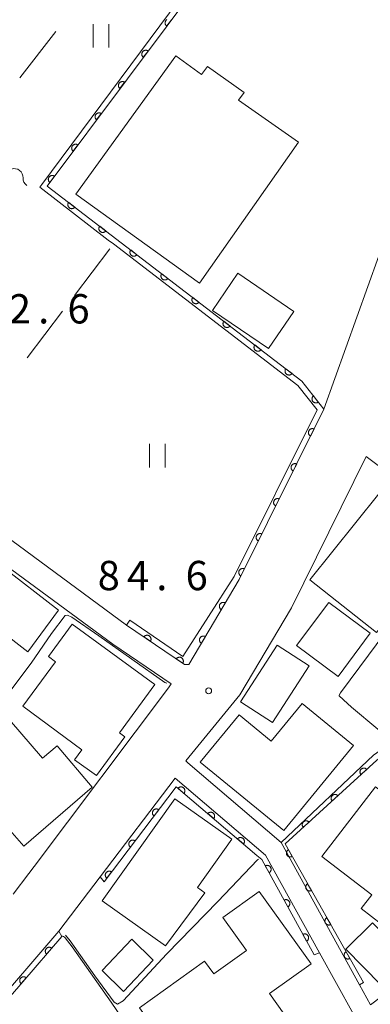
# Model space of a CAD drawing. Units: millimetres. Extents: x -72000 to -70000, y 25500 to 27000.
# Drawn here: x -71837 to -71792, y 25976 to 26102 of the extents above; entities that cross this region are included whole.
import ezdxf

# ---------------------------------------------------------------- set-up
doc = ezdxf.new("R2010")
doc.units = ezdxf.units.MM
for name, color, linetype, lineweight in [('210100_道路縁（街区線）', 7, 'Continuous', 15), ('300100_普通建物', 7, 'Continuous', 15), ('510200_一条河川、細流', 7, 'Continuous', 15), ('611000_被覆(直)', 7, 'Continuous', 20), ('611012_被覆(下)', 7, 'Continuous', 9), ('630200_耕地界', 7, 'Continuous', 9), ('631100_田', 7, 'Continuous', 9), ('710200_等高線（主曲線）', 7, 'Continuous', 9), ('731200_図化機測定による標高点', 7, 'Continuous', 20), ('731207_図化機測定による標高点（注記）', 7, 'Continuous', 20)]:
    doc.layers.add(name, color=color, linetype=linetype, lineweight=lineweight)
doc.styles.add('Style-WORKING', font='txt')

msp = doc.modelspace()

# ---------------------------------------------------------------- linework, layer by layer
at = {"layer": '210100_道路縁（街区線）', "flags": 128}
for points in [[(-71772.68, 26123.15), (-71797.98, 26052.47), (-71808.84, 26030.68), (-71815.28, 26019.79), (-71815.82, 26019.8), (-71823.24, 26024.85), (-71848.05, 26043.13), (-71886.35, 26071.34), (-71887.58, 26072.24), (-71921.43, 26097.81), (-71935.21, 26108.82)], [(-71837.73, 25990.44), (-71835.76, 25993.06), (-71835.07, 25993.98), (-71817.88, 26016.82), (-71817.51, 26017.32), (-71824.98, 26022.4), (-71886.75, 26067.84)], [(-71771.61, 26030.75), (-71772.02, 26031.02), (-71772.5, 26031.35), (-71772.97, 26031.66), (-71781.73, 26038.3), (-71792.6, 26046.42), (-71802.15, 26027.05), (-71808.74, 26015.92), (-71815.65, 26007.48), (-71815.38, 26007.24), (-71803.46, 25997.02), (-71793.43, 25978.81), (-71792.02, 25976.26), (-71785.15, 25981.48), (-71773.68, 25993.29), (-71771.95, 25995.06), (-71766.75, 26001.67), (-71754.96, 26016.66), (-71754.5, 26018.55), (-71762.44, 26024.21), (-71771.61, 26030.75)], [(-71826.63, 25992.63), (-71831.91, 25985.7), (-71841.2, 25974.9), (-71853.57, 25961.6), (-71844.13, 25947.5), (-71842.69, 25945.36), (-71828.05, 25952.17), (-71820.65, 25955.74), (-71817.88, 25957.07), (-71813.97, 25959.5), (-71813.2, 25959.97), (-71804.57, 25965.32), (-71794.62, 25973.58), (-71794.21, 25975.05), (-71798.55, 25982.91), (-71805.44, 25995.42), (-71817.01, 26005.26), (-71826.63, 25992.63)]]:
    msp.add_lwpolyline(points, dxfattribs=at)
at = {"layer": '300100_普通建物', "flags": 128}
for points in [[(-71813.92, 26068.59), (-71829.74, 26080.01), (-71816.95, 26097.71), (-71813.63, 26095.3), (-71812.89, 26096.35), (-71808.19, 26092.99), (-71808.9, 26092.01), (-71801.25, 26086.67), (-71813.92, 26068.59)], [(-71805.09, 26060.24), (-71812.24, 26065.11), (-71808.99, 26069.87), (-71801.84, 26064.99), (-71805.09, 26060.24)], [(-71791.27, 26023.92), (-71799.77, 26030.65), (-71790.98, 26041.67), (-71783.89, 26036.05), (-71788.78, 26029.92), (-71787.37, 26028.8), (-71791.27, 26023.92)], [(-71835.88, 26021.45), (-71843.27, 26027.13), (-71839.34, 26032.47), (-71831.96, 26026.77), (-71835.88, 26021.45)], [(-71796.17, 26018.27), (-71801.49, 26022.23), (-71797.37, 26027.75), (-71792.06, 26023.8), (-71796.17, 26018.27)], [(-71827.1, 26005.62), (-71829.88, 26007.6), (-71828.94, 26008.88), (-71836.53, 26014.47), (-71832.33, 26020.16), (-71833.23, 26020.83), (-71830.18, 26024.97), (-71819.6, 26017.24), (-71824.16, 26011.07), (-71823.46, 26010.56), (-71827.1, 26005.62)], [(-71808.66, 26015.04), (-71803.98, 26022.28), (-71799.87, 26019.63), (-71804.55, 26012.39), (-71808.66, 26015.04)], [(-71803.1, 25998.57), (-71813.8, 26007.32), (-71808.85, 26013.35), (-71804.74, 26009.99), (-71800.78, 26014.83), (-71794.2, 26009.44), (-71803.1, 25998.57)], [(-71836.4, 25996.55), (-71838.16, 25998.63), (-71838.78, 25998.12), (-71842.54, 26002.46), (-71842.17, 26002.75), (-71845.41, 26006.5), (-71838.22, 26012.71), (-71833.99, 26007.81), (-71832.13, 26009.41), (-71827.62, 26004.13), (-71836.4, 25996.55)], [(-71787.92, 25984.49), (-71793.2, 25988.57), (-71791.85, 25990.32), (-71798.25, 25995.26), (-71791.37, 26004.16), (-71779.7, 25995.14), (-71787.92, 25984.49)], [(-71818.24, 25983.8), (-71826.36, 25989.55), (-71817.08, 26002.63), (-71809.77, 25997.45), (-71814.16, 25991.26), (-71813.21, 25990.58), (-71818.24, 25983.8)], [(-71813.52, 25962.44), (-71816.24, 25966.24), (-71815.22, 25966.98), (-71821.6, 25975.88), (-71813.26, 25981.86), (-71812.09, 25980.23), (-71807.9, 25983.23), (-71810.91, 25987.43), (-71806.27, 25990.76), (-71799.63, 25981.5), (-71804.93, 25977.7), (-71799.52, 25970.07), (-71804.62, 25966.42), (-71805.72, 25968.02), (-71813.52, 25962.44)], [(-71790.7, 25978.83), (-71795.17, 25983.4), (-71791.75, 25986.76), (-71787.28, 25982.19), (-71790.7, 25978.83)], [(-71826.37, 25980.67), (-71822.58, 25984.68), (-71819.85, 25981.99), (-71823.64, 25977.98), (-71826.37, 25980.67)]]:
    msp.add_lwpolyline(points, dxfattribs=at)
at = {"layer": '510200_一条河川、細流'}
msp.add_arc((-71837.599, 26082.137), 1.13, 357.13787, 109.37709, dxfattribs=at)
at = {"layer": '510200_一条河川、細流', "extrusion": (0, 0, -1)}
msp.add_arc((71835.344, 26082.023), 1.128, 306.74252, 2.91288, dxfattribs=at)
at = {"layer": '611000_被覆(直)', "flags": 128}
for points in [[(-71816.23, 26111.11), (-71812.86, 26108.55), (-71833.38, 26081.04), (-71800.79, 26056.07), (-71797.98, 26052.47), (-71808.84, 26030.68), (-71815.28, 26019.79), (-71815.82, 26019.8), (-71823.24, 26024.85)], [(-71818.078, 26102.341), (-71818.113, 26102.315), (-71818.146, 26102.287), (-71818.176, 26102.256), (-71818.204, 26102.222), (-71818.229, 26102.185), (-71818.25, 26102.147), (-71818.268, 26102.108), (-71818.282, 26102.067), (-71818.293, 26102.024), (-71818.3, 26101.981), (-71818.304, 26101.938), (-71818.302, 26101.894), (-71818.299, 26101.851), (-71818.29, 26101.808), (-71818.279, 26101.766), (-71818.263, 26101.725), (-71818.243, 26101.686), (-71818.221, 26101.648), (-71818.196, 26101.613), (-71818.167, 26101.58), (-71818.136, 26101.55), (-71818.102, 26101.522)], [(-71818.102, 26101.522), (-71817.504, 26102.323)], [(-71817.504, 26102.323), (-71817.541, 26102.348)], [(-71820.494, 26098.316), (-71820.53, 26098.34), (-71820.568, 26098.361), (-71820.608, 26098.379), (-71820.649, 26098.394), (-71820.691, 26098.404), (-71820.734, 26098.411), (-71820.778, 26098.415), (-71820.821, 26098.414), (-71820.865, 26098.41), (-71820.908, 26098.401), (-71820.95, 26098.39), (-71820.99, 26098.374), (-71821.03, 26098.355), (-71821.067, 26098.333), (-71821.103, 26098.307), (-71821.135, 26098.279), (-71821.166, 26098.248), (-71821.194, 26098.214), (-71821.218, 26098.177), (-71821.239, 26098.139), (-71821.257, 26098.1), (-71821.272, 26098.059), (-71821.282, 26098.017), (-71821.289, 26097.973), (-71821.293, 26097.93), (-71821.292, 26097.887), (-71821.288, 26097.843), (-71821.279, 26097.8), (-71821.268, 26097.758), (-71821.252, 26097.717), (-71821.233, 26097.678), (-71821.211, 26097.64), (-71821.185, 26097.605), (-71821.157, 26097.572), (-71821.126, 26097.542), (-71821.092, 26097.514)], [(-71821.092, 26097.514), (-71820.494, 26098.316)], [(-71823.483, 26094.308), (-71823.52, 26094.332), (-71823.558, 26094.353), (-71823.597, 26094.371), (-71823.638, 26094.386), (-71823.681, 26094.396), (-71823.724, 26094.404), (-71823.767, 26094.407), (-71823.811, 26094.406), (-71823.854, 26094.402), (-71823.897, 26094.393), (-71823.939, 26094.382), (-71823.98, 26094.366), (-71824.019, 26094.347), (-71824.057, 26094.325), (-71824.092, 26094.299), (-71824.125, 26094.271), (-71824.155, 26094.24), (-71824.183, 26094.206), (-71824.208, 26094.169), (-71824.229, 26094.131), (-71824.247, 26094.092), (-71824.261, 26094.051), (-71824.272, 26094.009), (-71824.279, 26093.965), (-71824.283, 26093.922), (-71824.281, 26093.879), (-71824.278, 26093.835), (-71824.269, 26093.792), (-71824.258, 26093.75), (-71824.242, 26093.709), (-71824.222, 26093.67), (-71824.2, 26093.632), (-71824.175, 26093.597), (-71824.146, 26093.565), (-71824.115, 26093.534), (-71824.081, 26093.506)], [(-71824.081, 26093.506), (-71823.483, 26094.308)], [(-71826.473, 26090.3), (-71826.509, 26090.325), (-71826.547, 26090.346), (-71826.587, 26090.363), (-71826.628, 26090.378), (-71826.67, 26090.388), (-71826.713, 26090.396), (-71826.757, 26090.399), (-71826.8, 26090.398), (-71826.844, 26090.395), (-71826.887, 26090.385), (-71826.929, 26090.374), (-71826.969, 26090.358), (-71827.009, 26090.339), (-71827.046, 26090.317), (-71827.082, 26090.291), (-71827.114, 26090.263), (-71827.145, 26090.232), (-71827.173, 26090.198), (-71827.197, 26090.162), (-71827.218, 26090.124), (-71827.236, 26090.085), (-71827.251, 26090.043), (-71827.261, 26090.001), (-71827.268, 26089.958), (-71827.272, 26089.914), (-71827.271, 26089.871), (-71827.267, 26089.827), (-71827.258, 26089.784), (-71827.247, 26089.742), (-71827.231, 26089.702), (-71827.212, 26089.662), (-71827.19, 26089.625), (-71827.164, 26089.589), (-71827.136, 26089.557), (-71827.105, 26089.526), (-71827.071, 26089.498)], [(-71827.071, 26089.498), (-71826.473, 26090.3)], [(-71829.462, 26086.292), (-71829.499, 26086.317), (-71829.537, 26086.338), (-71829.576, 26086.356), (-71829.617, 26086.37), (-71829.66, 26086.381), (-71829.703, 26086.388), (-71829.746, 26086.392), (-71829.79, 26086.39), (-71829.833, 26086.387), (-71829.876, 26086.378), (-71829.918, 26086.366), (-71829.959, 26086.351), (-71829.998, 26086.331), (-71830.036, 26086.309), (-71830.071, 26086.283), (-71830.104, 26086.255), (-71830.134, 26086.224), (-71830.162, 26086.19), (-71830.187, 26086.154), (-71830.208, 26086.116), (-71830.226, 26086.077), (-71830.24, 26086.035), (-71830.251, 26085.993), (-71830.258, 26085.95), (-71830.262, 26085.906), (-71830.26, 26085.863), (-71830.257, 26085.819), (-71830.248, 26085.776), (-71830.237, 26085.734), (-71830.221, 26085.694), (-71830.201, 26085.654), (-71830.179, 26085.617), (-71830.154, 26085.581), (-71830.125, 26085.549), (-71830.094, 26085.518), (-71830.06, 26085.49)], [(-71830.06, 26085.49), (-71829.462, 26086.292)], [(-71832.452, 26082.284), (-71832.488, 26082.309), (-71832.526, 26082.33), (-71832.566, 26082.348), (-71832.607, 26082.362), (-71832.649, 26082.373), (-71832.692, 26082.38), (-71832.736, 26082.384), (-71832.779, 26082.382), (-71832.823, 26082.379), (-71832.866, 26082.37), (-71832.908, 26082.359), (-71832.948, 26082.343), (-71832.988, 26082.323), (-71833.025, 26082.301), (-71833.061, 26082.276), (-71833.093, 26082.247), (-71833.124, 26082.216), (-71833.152, 26082.182), (-71833.176, 26082.146), (-71833.197, 26082.108), (-71833.215, 26082.069), (-71833.23, 26082.027), (-71833.24, 26081.985), (-71833.247, 26081.942), (-71833.251, 26081.898), (-71833.25, 26081.855), (-71833.246, 26081.811), (-71833.237, 26081.768), (-71833.226, 26081.726), (-71833.21, 26081.686), (-71833.191, 26081.646), (-71833.169, 26081.609), (-71833.143, 26081.573), (-71833.115, 26081.541), (-71833.084, 26081.511), (-71833.05, 26081.483)], [(-71833.05, 26081.483), (-71832.452, 26082.284)], [(-71830.643, 26078.943), (-71830.668, 26078.907), (-71830.69, 26078.869), (-71830.708, 26078.83), (-71830.723, 26078.789), (-71830.734, 26078.747), (-71830.742, 26078.704), (-71830.746, 26078.661), (-71830.746, 26078.617), (-71830.743, 26078.573), (-71830.734, 26078.53), (-71830.723, 26078.488), (-71830.708, 26078.447), (-71830.689, 26078.408), (-71830.668, 26078.37), (-71830.642, 26078.334), (-71830.615, 26078.301), (-71830.584, 26078.27), (-71830.55, 26078.242), (-71830.514, 26078.217), (-71830.476, 26078.196), (-71830.438, 26078.177), (-71830.396, 26078.162), (-71830.354, 26078.151), (-71830.311, 26078.143), (-71830.268, 26078.139), (-71830.224, 26078.14), (-71830.181, 26078.143), (-71830.137, 26078.151), (-71830.095, 26078.162), (-71830.055, 26078.177), (-71830.015, 26078.196), (-71829.977, 26078.217), (-71829.941, 26078.243), (-71829.909, 26078.271), (-71829.878, 26078.301), (-71829.849, 26078.335)], [(-71829.849, 26078.335), (-71830.643, 26078.943)], [(-71826.674, 26075.902), (-71826.699, 26075.866), (-71826.721, 26075.828), (-71826.739, 26075.789), (-71826.754, 26075.748), (-71826.765, 26075.706), (-71826.773, 26075.663), (-71826.777, 26075.62), (-71826.777, 26075.576), (-71826.774, 26075.532), (-71826.765, 26075.489), (-71826.754, 26075.447), (-71826.739, 26075.406), (-71826.72, 26075.367), (-71826.699, 26075.329), (-71826.673, 26075.293), (-71826.646, 26075.26), (-71826.615, 26075.229), (-71826.581, 26075.201), (-71826.545, 26075.176), (-71826.507, 26075.155), (-71826.469, 26075.136), (-71826.427, 26075.121), (-71826.385, 26075.11), (-71826.342, 26075.102), (-71826.299, 26075.098), (-71826.255, 26075.099), (-71826.212, 26075.102), (-71826.169, 26075.11), (-71826.126, 26075.121), (-71826.086, 26075.136), (-71826.046, 26075.155), (-71826.008, 26075.176), (-71825.972, 26075.202), (-71825.94, 26075.23), (-71825.909, 26075.26), (-71825.88, 26075.294)], [(-71825.88, 26075.294), (-71826.674, 26075.902)], [(-71822.705, 26072.861), (-71822.73, 26072.825), (-71822.752, 26072.787), (-71822.77, 26072.748), (-71822.785, 26072.707), (-71822.796, 26072.665), (-71822.804, 26072.622), (-71822.808, 26072.579), (-71822.808, 26072.535), (-71822.805, 26072.491), (-71822.796, 26072.448), (-71822.786, 26072.406), (-71822.77, 26072.365), (-71822.751, 26072.326), (-71822.73, 26072.288), (-71822.705, 26072.252), (-71822.677, 26072.219), (-71822.646, 26072.189), (-71822.612, 26072.16), (-71822.576, 26072.135), (-71822.539, 26072.114), (-71822.5, 26072.095), (-71822.458, 26072.08), (-71822.416, 26072.069), (-71822.373, 26072.061), (-71822.33, 26072.057), (-71822.286, 26072.058), (-71822.243, 26072.061), (-71822.2, 26072.069), (-71822.157, 26072.08), (-71822.117, 26072.095), (-71822.077, 26072.114), (-71822.039, 26072.135), (-71822.003, 26072.161), (-71821.971, 26072.189), (-71821.94, 26072.219), (-71821.911, 26072.253)], [(-71821.911, 26072.253), (-71822.705, 26072.861)], [(-71818.736, 26069.82), (-71818.761, 26069.784), (-71818.783, 26069.746), (-71818.801, 26069.707), (-71818.816, 26069.666), (-71818.827, 26069.624), (-71818.835, 26069.581), (-71818.839, 26069.538), (-71818.839, 26069.494), (-71818.836, 26069.45), (-71818.827, 26069.407), (-71818.817, 26069.365), (-71818.801, 26069.324), (-71818.782, 26069.285), (-71818.761, 26069.247), (-71818.736, 26069.211), (-71818.708, 26069.178), (-71818.677, 26069.148), (-71818.644, 26069.119), (-71818.607, 26069.094), (-71818.57, 26069.073), (-71818.531, 26069.054), (-71818.49, 26069.039), (-71818.447, 26069.028), (-71818.404, 26069.02), (-71818.361, 26069.016), (-71818.318, 26069.017), (-71818.274, 26069.02), (-71818.231, 26069.028), (-71818.189, 26069.039), (-71818.148, 26069.054), (-71818.108, 26069.073), (-71818.07, 26069.095), (-71818.034, 26069.12), (-71818.002, 26069.148), (-71817.971, 26069.178), (-71817.943, 26069.212)], [(-71817.943, 26069.212), (-71818.736, 26069.82)], [(-71814.767, 26066.779), (-71814.793, 26066.743), (-71814.814, 26066.705), (-71814.832, 26066.667), (-71814.848, 26066.625), (-71814.858, 26066.583), (-71814.866, 26066.54), (-71814.87, 26066.497), (-71814.87, 26066.453), (-71814.867, 26066.409), (-71814.858, 26066.366), (-71814.848, 26066.324), (-71814.832, 26066.283), (-71814.813, 26066.244), (-71814.792, 26066.206), (-71814.767, 26066.17), (-71814.739, 26066.138), (-71814.708, 26066.107), (-71814.675, 26066.078), (-71814.638, 26066.053), (-71814.601, 26066.032), (-71814.562, 26066.013), (-71814.521, 26065.998), (-71814.478, 26065.987), (-71814.435, 26065.979), (-71814.392, 26065.975), (-71814.349, 26065.976), (-71814.305, 26065.979), (-71814.262, 26065.987), (-71814.22, 26065.998), (-71814.179, 26066.013), (-71814.139, 26066.032), (-71814.101, 26066.054), (-71814.066, 26066.079), (-71814.033, 26066.107), (-71814.002, 26066.137), (-71813.974, 26066.171)], [(-71813.974, 26066.171), (-71814.767, 26066.779)], [(-71810.798, 26063.738), (-71810.824, 26063.702), (-71810.845, 26063.664), (-71810.863, 26063.626), (-71810.879, 26063.584), (-71810.889, 26063.542), (-71810.897, 26063.499), (-71810.902, 26063.456), (-71810.901, 26063.412), (-71810.898, 26063.368), (-71810.889, 26063.325), (-71810.879, 26063.283), (-71810.863, 26063.243), (-71810.845, 26063.203), (-71810.823, 26063.165), (-71810.798, 26063.129), (-71810.77, 26063.097), (-71810.739, 26063.066), (-71810.706, 26063.037), (-71810.669, 26063.012), (-71810.632, 26062.991), (-71810.593, 26062.972), (-71810.552, 26062.957), (-71810.51, 26062.946), (-71810.466, 26062.938), (-71810.423, 26062.934), (-71810.38, 26062.935), (-71810.336, 26062.938), (-71810.293, 26062.946), (-71810.251, 26062.957), (-71810.21, 26062.972), (-71810.17, 26062.991), (-71810.132, 26063.013), (-71810.097, 26063.038), (-71810.064, 26063.066), (-71810.033, 26063.096), (-71810.005, 26063.13)], [(-71810.005, 26063.13), (-71810.798, 26063.738)], [(-71806.829, 26060.697), (-71806.855, 26060.661), (-71806.876, 26060.623), (-71806.894, 26060.585), (-71806.91, 26060.543), (-71806.92, 26060.501), (-71806.928, 26060.458), (-71806.933, 26060.415), (-71806.932, 26060.371), (-71806.929, 26060.328), (-71806.92, 26060.284), (-71806.91, 26060.242), (-71806.894, 26060.202), (-71806.876, 26060.162), (-71806.854, 26060.124), (-71806.829, 26060.088), (-71806.801, 26060.056), (-71806.77, 26060.025), (-71806.737, 26059.996), (-71806.701, 26059.971), (-71806.663, 26059.95), (-71806.624, 26059.931), (-71806.583, 26059.916), (-71806.541, 26059.905), (-71806.497, 26059.897), (-71806.454, 26059.893), (-71806.411, 26059.894), (-71806.367, 26059.897), (-71806.324, 26059.906), (-71806.282, 26059.916), (-71806.241, 26059.931), (-71806.201, 26059.95), (-71806.163, 26059.972), (-71806.128, 26059.997), (-71806.095, 26060.025), (-71806.064, 26060.055), (-71806.036, 26060.089)], [(-71806.036, 26060.089), (-71806.829, 26060.697)], [(-71802.86, 26057.656), (-71802.886, 26057.62), (-71802.907, 26057.582), (-71802.925, 26057.544), (-71802.941, 26057.502), (-71802.952, 26057.46), (-71802.959, 26057.417), (-71802.964, 26057.374), (-71802.963, 26057.33), (-71802.96, 26057.287), (-71802.951, 26057.243), (-71802.941, 26057.201), (-71802.925, 26057.161), (-71802.907, 26057.121), (-71802.885, 26057.083), (-71802.86, 26057.047), (-71802.832, 26057.015), (-71802.801, 26056.984), (-71802.768, 26056.955), (-71802.732, 26056.93), (-71802.694, 26056.909), (-71802.655, 26056.89), (-71802.614, 26056.875), (-71802.572, 26056.864), (-71802.529, 26056.857), (-71802.485, 26056.852), (-71802.442, 26056.853), (-71802.398, 26056.856), (-71802.355, 26056.865), (-71802.313, 26056.875), (-71802.272, 26056.89), (-71802.232, 26056.909), (-71802.195, 26056.931), (-71802.159, 26056.956), (-71802.126, 26056.984), (-71802.095, 26057.014), (-71802.067, 26057.048)], [(-71802.067, 26057.048), (-71802.86, 26057.656)], [(-71799.318, 26054.185), (-71799.352, 26054.156), (-71799.382, 26054.125), (-71799.41, 26054.092), (-71799.435, 26054.056), (-71799.456, 26054.018), (-71799.474, 26053.978), (-71799.489, 26053.937), (-71799.499, 26053.895), (-71799.508, 26053.852), (-71799.51, 26053.808), (-71799.511, 26053.765), (-71799.506, 26053.721), (-71799.498, 26053.678), (-71799.486, 26053.636), (-71799.471, 26053.595), (-71799.452, 26053.556), (-71799.43, 26053.519), (-71799.405, 26053.483), (-71799.376, 26053.449), (-71799.345, 26053.419), (-71799.312, 26053.392), (-71799.276, 26053.367), (-71799.238, 26053.345), (-71799.198, 26053.327), (-71799.157, 26053.312), (-71799.115, 26053.302), (-71799.072, 26053.294), (-71799.028, 26053.291), (-71798.985, 26053.291), (-71798.941, 26053.295), (-71798.898, 26053.304), (-71798.856, 26053.315), (-71798.815, 26053.33), (-71798.777, 26053.349), (-71798.739, 26053.371), (-71798.703, 26053.396)], [(-71798.703, 26053.396), (-71799.318, 26054.185)], [(-71799.24, 26049.942), (-71799.28, 26049.96), (-71799.321, 26049.973), (-71799.363, 26049.984), (-71799.406, 26049.991), (-71799.45, 26049.994), (-71799.494, 26049.993), (-71799.537, 26049.989), (-71799.58, 26049.98), (-71799.622, 26049.969), (-71799.663, 26049.952), (-71799.702, 26049.934), (-71799.739, 26049.911), (-71799.774, 26049.885), (-71799.807, 26049.857), (-71799.838, 26049.825), (-71799.865, 26049.792), (-71799.889, 26049.756), (-71799.911, 26049.717), (-71799.928, 26049.677), (-71799.942, 26049.636), (-71799.953, 26049.594), (-71799.96, 26049.551), (-71799.963, 26049.508), (-71799.962, 26049.464), (-71799.958, 26049.42), (-71799.949, 26049.378), (-71799.938, 26049.335), (-71799.921, 26049.295), (-71799.903, 26049.255), (-71799.88, 26049.218), (-71799.854, 26049.183), (-71799.826, 26049.15), (-71799.794, 26049.12), (-71799.76, 26049.093), (-71799.725, 26049.068), (-71799.686, 26049.047)], [(-71799.686, 26049.047), (-71799.24, 26049.942)], [(-71801.47, 26045.467), (-71801.511, 26045.485), (-71801.552, 26045.498), (-71801.593, 26045.509), (-71801.637, 26045.516), (-71801.68, 26045.519), (-71801.724, 26045.518), (-71801.767, 26045.514), (-71801.81, 26045.505), (-71801.852, 26045.494), (-71801.893, 26045.477), (-71801.932, 26045.459), (-71801.969, 26045.436), (-71802.005, 26045.41), (-71802.038, 26045.382), (-71802.068, 26045.35), (-71802.095, 26045.317), (-71802.119, 26045.281), (-71802.141, 26045.242), (-71802.159, 26045.202), (-71802.173, 26045.161), (-71802.183, 26045.119), (-71802.19, 26045.076), (-71802.193, 26045.033), (-71802.192, 26044.989), (-71802.188, 26044.945), (-71802.179, 26044.903), (-71802.168, 26044.86), (-71802.152, 26044.82), (-71802.133, 26044.78), (-71802.11, 26044.743), (-71802.084, 26044.708), (-71802.056, 26044.675), (-71802.024, 26044.645), (-71801.991, 26044.618), (-71801.955, 26044.593), (-71801.916, 26044.572)], [(-71801.916, 26044.572), (-71801.47, 26045.467)], [(-71803.701, 26040.992), (-71803.741, 26041.01), (-71803.782, 26041.023), (-71803.824, 26041.034), (-71803.867, 26041.041), (-71803.91, 26041.044), (-71803.954, 26041.043), (-71803.998, 26041.039), (-71804.04, 26041.03), (-71804.083, 26041.019), (-71804.123, 26041.002), (-71804.163, 26040.984), (-71804.2, 26040.961), (-71804.235, 26040.935), (-71804.268, 26040.907), (-71804.298, 26040.875), (-71804.325, 26040.842), (-71804.35, 26040.806), (-71804.371, 26040.767), (-71804.389, 26040.727), (-71804.403, 26040.686), (-71804.414, 26040.644), (-71804.421, 26040.601), (-71804.423, 26040.558), (-71804.423, 26040.514), (-71804.419, 26040.47), (-71804.41, 26040.428), (-71804.398, 26040.385), (-71804.382, 26040.345), (-71804.363, 26040.305), (-71804.341, 26040.268), (-71804.315, 26040.233), (-71804.286, 26040.2), (-71804.255, 26040.17), (-71804.221, 26040.143), (-71804.185, 26040.118), (-71804.147, 26040.097)], [(-71804.147, 26040.097), (-71803.701, 26040.992)], [(-71805.931, 26036.517), (-71805.971, 26036.535), (-71806.012, 26036.548), (-71806.054, 26036.559), (-71806.097, 26036.566), (-71806.141, 26036.569), (-71806.185, 26036.568), (-71806.228, 26036.564), (-71806.27, 26036.555), (-71806.313, 26036.544), (-71806.354, 26036.527), (-71806.393, 26036.509), (-71806.43, 26036.486), (-71806.465, 26036.46), (-71806.498, 26036.432), (-71806.529, 26036.4), (-71806.556, 26036.367), (-71806.58, 26036.331), (-71806.602, 26036.292), (-71806.619, 26036.252), (-71806.633, 26036.211), (-71806.644, 26036.169), (-71806.651, 26036.126), (-71806.654, 26036.083), (-71806.653, 26036.039), (-71806.649, 26035.995), (-71806.64, 26035.953), (-71806.629, 26035.91), (-71806.612, 26035.87), (-71806.594, 26035.83), (-71806.571, 26035.793), (-71806.545, 26035.758), (-71806.517, 26035.725), (-71806.485, 26035.695), (-71806.451, 26035.668), (-71806.416, 26035.643), (-71806.377, 26035.622)], [(-71806.377, 26035.622), (-71805.931, 26036.517)], [(-71808.161, 26032.042), (-71808.202, 26032.06), (-71808.243, 26032.073), (-71808.284, 26032.084), (-71808.328, 26032.091), (-71808.371, 26032.094), (-71808.415, 26032.093), (-71808.458, 26032.089), (-71808.501, 26032.08), (-71808.543, 26032.069), (-71808.584, 26032.052), (-71808.623, 26032.034), (-71808.66, 26032.011), (-71808.696, 26031.985), (-71808.729, 26031.957), (-71808.759, 26031.925), (-71808.786, 26031.892), (-71808.81, 26031.856), (-71808.832, 26031.817), (-71808.85, 26031.777), (-71808.863, 26031.736), (-71808.874, 26031.694), (-71808.881, 26031.651), (-71808.884, 26031.608), (-71808.883, 26031.564), (-71808.879, 26031.52), (-71808.87, 26031.478), (-71808.859, 26031.435), (-71808.842, 26031.395), (-71808.824, 26031.355), (-71808.801, 26031.318), (-71808.775, 26031.283), (-71808.747, 26031.25), (-71808.715, 26031.22), (-71808.682, 26031.193), (-71808.646, 26031.168), (-71808.607, 26031.147)], [(-71808.607, 26031.147), (-71808.161, 26032.042)], [(-71771.82, 26030.63), (-71788.43, 26009.55), (-71791.23, 26007.55), (-71802.95, 25996.86), (-71792.92, 25979.11)], [(-71810.611, 26027.686), (-71810.65, 26027.707), (-71810.69, 26027.723), (-71810.73, 26027.737), (-71810.773, 26027.747), (-71810.816, 26027.753), (-71810.86, 26027.755), (-71810.903, 26027.755), (-71810.946, 26027.749), (-71810.99, 26027.74), (-71811.031, 26027.727), (-71811.072, 26027.711), (-71811.111, 26027.691), (-71811.148, 26027.668), (-71811.183, 26027.642), (-71811.215, 26027.612), (-71811.244, 26027.581), (-71811.271, 26027.547), (-71811.295, 26027.51), (-71811.316, 26027.471), (-71811.333, 26027.431), (-71811.347, 26027.39), (-71811.357, 26027.348), (-71811.362, 26027.304), (-71811.365, 26027.261), (-71811.364, 26027.217), (-71811.358, 26027.174), (-71811.35, 26027.131), (-71811.336, 26027.089), (-71811.321, 26027.049), (-71811.301, 26027.01), (-71811.277, 26026.973), (-71811.252, 26026.938), (-71811.222, 26026.905), (-71811.19, 26026.876), (-71811.156, 26026.849), (-71811.12, 26026.825)], [(-71811.12, 26026.825), (-71810.611, 26027.686)], [(-71820.19, 26022.775), (-71820.167, 26022.812), (-71820.148, 26022.851), (-71820.132, 26022.891), (-71820.119, 26022.933), (-71820.111, 26022.975), (-71820.105, 26023.019), (-71820.103, 26023.062), (-71820.107, 26023.106), (-71820.112, 26023.149), (-71820.123, 26023.192), (-71820.136, 26023.233), (-71820.154, 26023.273), (-71820.175, 26023.312), (-71820.198, 26023.348), (-71820.225, 26023.383), (-71820.255, 26023.414), (-71820.287, 26023.443), (-71820.322, 26023.469), (-71820.36, 26023.492), (-71820.399, 26023.512), (-71820.439, 26023.528), (-71820.481, 26023.541), (-71820.523, 26023.549), (-71820.567, 26023.554), (-71820.61, 26023.556), (-71820.654, 26023.553), (-71820.697, 26023.548), (-71820.74, 26023.537), (-71820.781, 26023.524), (-71820.821, 26023.506), (-71820.86, 26023.485), (-71820.896, 26023.462), (-71820.931, 26023.434), (-71820.962, 26023.405), (-71820.991, 26023.372), (-71821.017, 26023.337)], [(-71821.017, 26023.337), (-71820.19, 26022.775)], [(-71813.156, 26023.382), (-71813.195, 26023.403), (-71813.235, 26023.42), (-71813.275, 26023.433), (-71813.318, 26023.443), (-71813.361, 26023.449), (-71813.405, 26023.452), (-71813.449, 26023.451), (-71813.492, 26023.445), (-71813.535, 26023.437), (-71813.577, 26023.423), (-71813.617, 26023.407), (-71813.656, 26023.387), (-71813.693, 26023.364), (-71813.728, 26023.338), (-71813.76, 26023.309), (-71813.789, 26023.277), (-71813.816, 26023.243), (-71813.841, 26023.206), (-71813.861, 26023.167), (-71813.878, 26023.127), (-71813.892, 26023.087), (-71813.902, 26023.044), (-71813.908, 26023.001), (-71813.91, 26022.957), (-71813.909, 26022.913), (-71813.903, 26022.87), (-71813.895, 26022.827), (-71813.881, 26022.785), (-71813.866, 26022.745), (-71813.846, 26022.706), (-71813.822, 26022.669), (-71813.797, 26022.634), (-71813.767, 26022.602), (-71813.736, 26022.573), (-71813.702, 26022.546), (-71813.665, 26022.521)], [(-71813.665, 26022.521), (-71813.156, 26023.382)], [(-71816.057, 26019.961), (-71816.034, 26019.999), (-71816.015, 26020.038), (-71815.998, 26020.077), (-71815.986, 26020.12), (-71815.977, 26020.162), (-71815.972, 26020.206), (-71815.97, 26020.249), (-71815.973, 26020.292), (-71815.979, 26020.336), (-71815.989, 26020.379), (-71816.002, 26020.42), (-71816.02, 26020.46), (-71816.041, 26020.498), (-71816.065, 26020.535), (-71816.092, 26020.569), (-71816.122, 26020.6), (-71816.154, 26020.63), (-71816.189, 26020.656), (-71816.227, 26020.679), (-71816.265, 26020.698), (-71816.305, 26020.714), (-71816.347, 26020.727), (-71816.39, 26020.736), (-71816.433, 26020.741), (-71816.477, 26020.743), (-71816.52, 26020.74), (-71816.564, 26020.734), (-71816.606, 26020.723), (-71816.648, 26020.711), (-71816.688, 26020.693), (-71816.726, 26020.672), (-71816.763, 26020.648), (-71816.797, 26020.621), (-71816.828, 26020.591), (-71816.857, 26020.559), (-71816.884, 26020.524)], [(-71816.884, 26020.524), (-71816.057, 26019.961)], [(-71792.502, 26006.39), (-71792.533, 26006.421), (-71792.566, 26006.449), (-71792.601, 26006.474), (-71792.639, 26006.496), (-71792.679, 26006.514), (-71792.72, 26006.529), (-71792.762, 26006.541), (-71792.805, 26006.548), (-71792.848, 26006.553), (-71792.892, 26006.552), (-71792.936, 26006.549), (-71792.978, 26006.541), (-71793.021, 26006.53), (-71793.062, 26006.515), (-71793.101, 26006.497), (-71793.139, 26006.475), (-71793.174, 26006.451), (-71793.208, 26006.422), (-71793.239, 26006.391), (-71793.267, 26006.358), (-71793.292, 26006.323), (-71793.314, 26006.285), (-71793.332, 26006.245), (-71793.348, 26006.204), (-71793.36, 26006.162), (-71793.367, 26006.12), (-71793.371, 26006.076), (-71793.371, 26006.032), (-71793.368, 26005.989), (-71793.36, 26005.946), (-71793.348, 26005.904), (-71793.334, 26005.863), (-71793.315, 26005.823), (-71793.293, 26005.786), (-71793.269, 26005.75), (-71793.241, 26005.716)], [(-71793.241, 26005.716), (-71792.502, 26006.39)], [(-71799.25, 25982.64), (-71805.92, 25994.85), (-71806.56, 25995.38), (-71816.89, 26004.17), (-71826.12, 25991.99)], [(-71815.894, 26003.323), (-71815.867, 26003.357), (-71815.844, 26003.394), (-71815.823, 26003.432), (-71815.806, 26003.472), (-71815.793, 26003.514), (-71815.783, 26003.556), (-71815.777, 26003.599), (-71815.775, 26003.643), (-71815.776, 26003.687), (-71815.782, 26003.73), (-71815.791, 26003.773), (-71815.804, 26003.814), (-71815.821, 26003.855), (-71815.84, 26003.894), (-71815.864, 26003.931), (-71815.89, 26003.965), (-71815.919, 26003.997), (-71815.951, 26004.027), (-71815.986, 26004.054), (-71816.022, 26004.078), (-71816.06, 26004.098), (-71816.101, 26004.115), (-71816.142, 26004.128), (-71816.185, 26004.138), (-71816.228, 26004.145), (-71816.271, 26004.146), (-71816.315, 26004.146), (-71816.359, 26004.139), (-71816.401, 26004.131), (-71816.443, 26004.118), (-71816.483, 26004.101), (-71816.522, 26004.081), (-71816.559, 26004.058), (-71816.593, 26004.032), (-71816.626, 26004.003), (-71816.656, 26003.971)], [(-71816.656, 26003.971), (-71815.894, 26003.323)], [(-71796.196, 26003.02), (-71796.227, 26003.052), (-71796.261, 26003.079), (-71796.295, 26003.104), (-71796.333, 26003.127), (-71796.373, 26003.145), (-71796.414, 26003.16), (-71796.456, 26003.172), (-71796.499, 26003.179), (-71796.542, 26003.184), (-71796.586, 26003.183), (-71796.63, 26003.18), (-71796.672, 26003.172), (-71796.715, 26003.16), (-71796.756, 26003.146), (-71796.796, 26003.127), (-71796.833, 26003.106), (-71796.868, 26003.081), (-71796.902, 26003.053), (-71796.933, 26003.022), (-71796.961, 26002.988), (-71796.986, 26002.953), (-71797.008, 26002.916), (-71797.027, 26002.876), (-71797.042, 26002.835), (-71797.054, 26002.793), (-71797.061, 26002.75), (-71797.065, 26002.706), (-71797.065, 26002.663), (-71797.062, 26002.619), (-71797.054, 26002.576), (-71797.042, 26002.534), (-71797.028, 26002.493), (-71797.009, 26002.453), (-71796.988, 26002.416), (-71796.963, 26002.38), (-71796.935, 26002.347)], [(-71796.935, 26002.347), (-71796.196, 26003.02)], [(-71819.12, 26001.227), (-71819.156, 26001.252), (-71819.194, 26001.273), (-71819.233, 26001.292), (-71819.274, 26001.307), (-71819.317, 26001.317), (-71819.36, 26001.325), (-71819.403, 26001.329), (-71819.447, 26001.328), (-71819.49, 26001.325), (-71819.533, 26001.316), (-71819.575, 26001.305), (-71819.616, 26001.289), (-71819.656, 26001.27), (-71819.693, 26001.249), (-71819.729, 26001.223), (-71819.762, 26001.195), (-71819.792, 26001.165), (-71819.821, 26001.131), (-71819.846, 26001.094), (-71819.867, 26001.057), (-71819.885, 26001.018), (-71819.9, 26000.976), (-71819.911, 26000.934), (-71819.918, 26000.891), (-71819.922, 26000.848), (-71819.921, 26000.804), (-71819.918, 26000.76), (-71819.909, 26000.717), (-71819.898, 26000.675), (-71819.883, 26000.635), (-71819.864, 26000.595), (-71819.842, 26000.557), (-71819.817, 26000.522), (-71819.789, 26000.489), (-71819.758, 26000.458), (-71819.724, 26000.43)], [(-71819.724, 26000.43), (-71819.12, 26001.227)], [(-71812.086, 26000.082), (-71812.059, 26000.117), (-71812.036, 26000.154), (-71812.015, 26000.192), (-71811.998, 26000.232), (-71811.985, 26000.273), (-71811.975, 26000.316), (-71811.969, 26000.359), (-71811.967, 26000.403), (-71811.968, 26000.446), (-71811.974, 26000.49), (-71811.983, 26000.533), (-71811.996, 26000.574), (-71812.013, 26000.615), (-71812.032, 26000.653), (-71812.056, 26000.691), (-71812.082, 26000.725), (-71812.111, 26000.757), (-71812.143, 26000.787), (-71812.178, 26000.814), (-71812.214, 26000.837), (-71812.252, 26000.858), (-71812.293, 26000.875), (-71812.334, 26000.888), (-71812.377, 26000.898), (-71812.42, 26000.905), (-71812.463, 26000.906), (-71812.507, 26000.905), (-71812.551, 26000.899), (-71812.593, 26000.891), (-71812.635, 26000.877), (-71812.675, 26000.861), (-71812.714, 26000.841), (-71812.751, 26000.818), (-71812.785, 26000.791), (-71812.818, 26000.763), (-71812.848, 26000.73)], [(-71812.848, 26000.73), (-71812.086, 26000.082)], [(-71799.89, 25999.651), (-71799.921, 25999.682), (-71799.955, 25999.71), (-71799.99, 25999.735), (-71800.028, 25999.757), (-71800.067, 25999.775), (-71800.108, 25999.791), (-71800.15, 25999.802), (-71800.193, 25999.809), (-71800.237, 25999.814), (-71800.28, 25999.813), (-71800.324, 25999.81), (-71800.367, 25999.802), (-71800.409, 25999.791), (-71800.45, 25999.777), (-71800.49, 25999.758), (-71800.527, 25999.736), (-71800.563, 25999.712), (-71800.596, 25999.683), (-71800.628, 25999.652), (-71800.655, 25999.619), (-71800.68, 25999.584), (-71800.703, 25999.546), (-71800.721, 25999.507), (-71800.736, 25999.465), (-71800.748, 25999.424), (-71800.755, 25999.381), (-71800.76, 25999.337), (-71800.759, 25999.293), (-71800.756, 25999.25), (-71800.748, 25999.207), (-71800.736, 25999.165), (-71800.722, 25999.124), (-71800.703, 25999.084), (-71800.682, 25999.047), (-71800.657, 25999.011), (-71800.629, 25998.977)], [(-71800.629, 25998.977), (-71799.89, 25999.651)], [(-71822.14, 25997.242), (-71822.176, 25997.267), (-71822.214, 25997.288), (-71822.253, 25997.307), (-71822.294, 25997.322), (-71822.336, 25997.332), (-71822.38, 25997.34), (-71822.423, 25997.344), (-71822.466, 25997.343), (-71822.51, 25997.34), (-71822.553, 25997.331), (-71822.595, 25997.32), (-71822.636, 25997.304), (-71822.676, 25997.285), (-71822.713, 25997.264), (-71822.749, 25997.238), (-71822.781, 25997.21), (-71822.812, 25997.18), (-71822.84, 25997.146), (-71822.865, 25997.109), (-71822.887, 25997.071), (-71822.905, 25997.033), (-71822.92, 25996.991), (-71822.93, 25996.949), (-71822.938, 25996.906), (-71822.942, 25996.863), (-71822.941, 25996.819), (-71822.938, 25996.775), (-71822.929, 25996.732), (-71822.918, 25996.69), (-71822.903, 25996.65), (-71822.884, 25996.61), (-71822.862, 25996.572), (-71822.836, 25996.537), (-71822.808, 25996.504), (-71822.778, 25996.473), (-71822.744, 25996.445)], [(-71808.278, 25996.842), (-71808.251, 25996.877), (-71808.228, 25996.913), (-71808.207, 25996.951), (-71808.19, 25996.992), (-71808.177, 25997.033), (-71808.167, 25997.076), (-71808.161, 25997.119), (-71808.159, 25997.162), (-71808.16, 25997.206), (-71808.166, 25997.25), (-71808.175, 25997.292), (-71808.188, 25997.334), (-71808.205, 25997.374), (-71808.224, 25997.413), (-71808.248, 25997.45), (-71808.274, 25997.484), (-71808.303, 25997.517), (-71808.335, 25997.547), (-71808.37, 25997.574), (-71808.406, 25997.597), (-71808.444, 25997.617), (-71808.485, 25997.635), (-71808.526, 25997.648), (-71808.569, 25997.658), (-71808.612, 25997.664), (-71808.655, 25997.666), (-71808.699, 25997.665), (-71808.743, 25997.659), (-71808.785, 25997.65), (-71808.827, 25997.637), (-71808.867, 25997.62), (-71808.906, 25997.601), (-71808.943, 25997.577), (-71808.977, 25997.551), (-71809.01, 25997.522), (-71809.04, 25997.49)], [(-71809.04, 25997.49), (-71808.278, 25996.842)], [(-71822.744, 25996.445), (-71822.14, 25997.242)], [(-71802.528, 25996.113), (-71802.565, 25996.089), (-71802.599, 25996.063), (-71802.632, 25996.034), (-71802.662, 25996.002), (-71802.688, 25995.968), (-71802.712, 25995.931), (-71802.733, 25995.893), (-71802.75, 25995.853), (-71802.764, 25995.811), (-71802.773, 25995.768), (-71802.78, 25995.725), (-71802.782, 25995.682), (-71802.78, 25995.638), (-71802.775, 25995.595), (-71802.766, 25995.552), (-71802.753, 25995.511), (-71802.737, 25995.471), (-71802.717, 25995.431), (-71802.694, 25995.394), (-71802.667, 25995.36), (-71802.639, 25995.327), (-71802.607, 25995.297), (-71802.572, 25995.271), (-71802.536, 25995.247), (-71802.497, 25995.226), (-71802.457, 25995.209), (-71802.416, 25995.195), (-71802.373, 25995.186), (-71802.33, 25995.179), (-71802.286, 25995.177), (-71802.243, 25995.179), (-71802.199, 25995.184), (-71802.156, 25995.193), (-71802.115, 25995.206), (-71802.075, 25995.222), (-71802.036, 25995.242)], [(-71802.036, 25995.242), (-71802.528, 25996.113)], [(-71805.003, 25993.171), (-71804.965, 25993.194), (-71804.93, 25993.22), (-71804.898, 25993.248), (-71804.867, 25993.279), (-71804.84, 25993.314), (-71804.816, 25993.35), (-71804.794, 25993.388), (-71804.777, 25993.428), (-71804.762, 25993.469), (-71804.753, 25993.512), (-71804.745, 25993.555), (-71804.743, 25993.598), (-71804.744, 25993.642), (-71804.748, 25993.685), (-71804.757, 25993.728), (-71804.769, 25993.769), (-71804.784, 25993.81), (-71804.804, 25993.85), (-71804.827, 25993.887), (-71804.853, 25993.922), (-71804.881, 25993.955), (-71804.912, 25993.985), (-71804.946, 25994.012), (-71804.982, 25994.037), (-71805.02, 25994.058), (-71805.06, 25994.075), (-71805.102, 25994.09), (-71805.144, 25994.1), (-71805.187, 25994.107), (-71805.231, 25994.11), (-71805.275, 25994.109), (-71805.318, 25994.104), (-71805.361, 25994.096), (-71805.402, 25994.083), (-71805.443, 25994.068), (-71805.482, 25994.049)], [(-71805.482, 25994.049), (-71805.003, 25993.171)], [(-71825.16, 25993.257), (-71825.196, 25993.282), (-71825.234, 25993.303), (-71825.273, 25993.321), (-71825.314, 25993.337), (-71825.356, 25993.347), (-71825.399, 25993.355), (-71825.443, 25993.359), (-71825.486, 25993.358), (-71825.53, 25993.355), (-71825.573, 25993.346), (-71825.615, 25993.335), (-71825.656, 25993.319), (-71825.695, 25993.3), (-71825.733, 25993.279), (-71825.769, 25993.253), (-71825.801, 25993.225), (-71825.832, 25993.194), (-71825.86, 25993.161), (-71825.885, 25993.124), (-71825.906, 25993.086), (-71825.925, 25993.048), (-71825.94, 25993.006), (-71825.95, 25992.964), (-71825.958, 25992.921), (-71825.962, 25992.878), (-71825.961, 25992.834), (-71825.958, 25992.79), (-71825.949, 25992.747), (-71825.938, 25992.705), (-71825.923, 25992.665), (-71825.904, 25992.625), (-71825.882, 25992.587), (-71825.856, 25992.552), (-71825.828, 25992.519), (-71825.798, 25992.488), (-71825.764, 25992.46)], [(-71825.764, 25992.46), (-71825.16, 25993.257)], [(-71800.068, 25991.76), (-71800.105, 25991.736), (-71800.14, 25991.71), (-71800.172, 25991.681), (-71800.202, 25991.649), (-71800.228, 25991.615), (-71800.253, 25991.578), (-71800.273, 25991.54), (-71800.29, 25991.5), (-71800.304, 25991.458), (-71800.313, 25991.415), (-71800.32, 25991.372), (-71800.322, 25991.329), (-71800.32, 25991.285), (-71800.315, 25991.242), (-71800.306, 25991.199), (-71800.293, 25991.158), (-71800.277, 25991.118), (-71800.257, 25991.078), (-71800.234, 25991.041), (-71800.207, 25991.006), (-71800.179, 25990.974), (-71800.147, 25990.944), (-71800.112, 25990.918), (-71800.076, 25990.894), (-71800.038, 25990.873), (-71799.997, 25990.856), (-71799.956, 25990.842), (-71799.913, 25990.833), (-71799.87, 25990.826), (-71799.827, 25990.824), (-71799.783, 25990.826), (-71799.74, 25990.831), (-71799.697, 25990.84), (-71799.656, 25990.853), (-71799.615, 25990.869), (-71799.576, 25990.889)], [(-71799.576, 25990.889), (-71800.068, 25991.76)], [(-71802.606, 25988.783), (-71802.568, 25988.806), (-71802.533, 25988.832), (-71802.501, 25988.86), (-71802.47, 25988.891), (-71802.443, 25988.926), (-71802.419, 25988.962), (-71802.397, 25989), (-71802.38, 25989.04), (-71802.365, 25989.081), (-71802.356, 25989.124), (-71802.348, 25989.167), (-71802.346, 25989.21), (-71802.347, 25989.254), (-71802.351, 25989.297), (-71802.36, 25989.34), (-71802.372, 25989.381), (-71802.387, 25989.422), (-71802.407, 25989.462), (-71802.43, 25989.499), (-71802.455, 25989.534), (-71802.484, 25989.567), (-71802.515, 25989.597), (-71802.549, 25989.624), (-71802.585, 25989.649), (-71802.623, 25989.67), (-71802.663, 25989.687), (-71802.705, 25989.702), (-71802.747, 25989.712), (-71802.79, 25989.719), (-71802.834, 25989.722), (-71802.878, 25989.721), (-71802.921, 25989.716), (-71802.964, 25989.708), (-71803.005, 25989.695), (-71803.046, 25989.68), (-71803.085, 25989.661)], [(-71803.085, 25989.661), (-71802.606, 25988.783)], [(-71797.608, 25987.406), (-71797.645, 25987.383), (-71797.68, 25987.357), (-71797.712, 25987.328), (-71797.742, 25987.296), (-71797.769, 25987.262), (-71797.793, 25987.225), (-71797.814, 25987.187), (-71797.83, 25987.147), (-71797.844, 25987.105), (-71797.853, 25987.062), (-71797.86, 25987.019), (-71797.862, 25986.976), (-71797.86, 25986.932), (-71797.855, 25986.889), (-71797.846, 25986.846), (-71797.833, 25986.805), (-71797.817, 25986.764), (-71797.797, 25986.725), (-71797.774, 25986.688), (-71797.748, 25986.653), (-71797.719, 25986.621), (-71797.687, 25986.591), (-71797.653, 25986.565), (-71797.616, 25986.54), (-71797.578, 25986.52), (-71797.538, 25986.503), (-71797.496, 25986.489), (-71797.453, 25986.48), (-71797.41, 25986.473), (-71797.367, 25986.471), (-71797.323, 25986.473), (-71797.28, 25986.478), (-71797.237, 25986.487), (-71797.196, 25986.5), (-71797.155, 25986.516), (-71797.116, 25986.536)], [(-71797.116, 25986.536), (-71797.608, 25987.406)], [(-71831.5, 25985.02), (-71841.56, 25973.39), (-71852.61, 25961.53), (-71843.52, 25947.95)], [(-71800.209, 25984.395), (-71800.171, 25984.418), (-71800.136, 25984.444), (-71800.104, 25984.472), (-71800.073, 25984.503), (-71800.046, 25984.538), (-71800.022, 25984.574), (-71800, 25984.612), (-71799.983, 25984.652), (-71799.968, 25984.693), (-71799.959, 25984.736), (-71799.951, 25984.779), (-71799.949, 25984.822), (-71799.95, 25984.866), (-71799.954, 25984.909), (-71799.963, 25984.952), (-71799.975, 25984.994), (-71799.99, 25985.034), (-71800.01, 25985.074), (-71800.033, 25985.111), (-71800.058, 25985.146), (-71800.086, 25985.179), (-71800.118, 25985.209), (-71800.152, 25985.236), (-71800.188, 25985.261), (-71800.226, 25985.282), (-71800.266, 25985.299), (-71800.308, 25985.314), (-71800.35, 25985.324), (-71800.393, 25985.331), (-71800.437, 25985.334), (-71800.481, 25985.333), (-71800.524, 25985.328), (-71800.567, 25985.32), (-71800.608, 25985.307), (-71800.649, 25985.292), (-71800.688, 25985.273)], [(-71800.688, 25985.273), (-71800.209, 25984.395)], [(-71832.808, 25983.507), (-71832.843, 25983.535), (-71832.879, 25983.558), (-71832.917, 25983.579), (-71832.957, 25983.597), (-71832.999, 25983.61), (-71833.041, 25983.62), (-71833.084, 25983.627), (-71833.128, 25983.629), (-71833.172, 25983.629), (-71833.215, 25983.623), (-71833.258, 25983.615), (-71833.299, 25983.602), (-71833.34, 25983.585), (-71833.379, 25983.566), (-71833.416, 25983.543), (-71833.451, 25983.517), (-71833.483, 25983.488), (-71833.514, 25983.456), (-71833.541, 25983.422), (-71833.565, 25983.385), (-71833.585, 25983.348), (-71833.603, 25983.307), (-71833.616, 25983.266), (-71833.627, 25983.223), (-71833.633, 25983.18), (-71833.635, 25983.137), (-71833.635, 25983.093), (-71833.629, 25983.05), (-71833.621, 25983.007), (-71833.608, 25982.965), (-71833.591, 25982.925), (-71833.572, 25982.886), (-71833.549, 25982.848), (-71833.523, 25982.814), (-71833.495, 25982.781), (-71833.463, 25982.751)], [(-71833.463, 25982.751), (-71832.808, 25983.507)], [(-71795.148, 25983.053), (-71795.186, 25983.03), (-71795.22, 25983.004), (-71795.252, 25982.975), (-71795.282, 25982.943), (-71795.309, 25982.909), (-71795.333, 25982.872), (-71795.354, 25982.834), (-71795.37, 25982.794), (-71795.385, 25982.752), (-71795.394, 25982.709), (-71795.4, 25982.666), (-71795.402, 25982.623), (-71795.4, 25982.579), (-71795.396, 25982.536), (-71795.386, 25982.493), (-71795.373, 25982.452), (-71795.358, 25982.411), (-71795.338, 25982.372), (-71795.314, 25982.335), (-71795.288, 25982.3), (-71795.259, 25982.268), (-71795.227, 25982.238), (-71795.193, 25982.211), (-71795.156, 25982.187), (-71795.118, 25982.166), (-71795.078, 25982.15), (-71795.036, 25982.136), (-71794.993, 25982.127), (-71794.95, 25982.12), (-71794.907, 25982.118), (-71794.863, 25982.12), (-71794.82, 25982.125), (-71794.777, 25982.134), (-71794.736, 25982.147), (-71794.696, 25982.163), (-71794.656, 25982.183)], [(-71794.656, 25982.183), (-71795.148, 25983.053)], [(-71836.079, 25979.726), (-71836.114, 25979.753), (-71836.151, 25979.777), (-71836.188, 25979.797), (-71836.228, 25979.815), (-71836.27, 25979.828), (-71836.312, 25979.839), (-71836.355, 25979.846), (-71836.399, 25979.847), (-71836.443, 25979.847), (-71836.486, 25979.841), (-71836.529, 25979.833), (-71836.571, 25979.82), (-71836.611, 25979.804), (-71836.65, 25979.784), (-71836.687, 25979.761), (-71836.722, 25979.735), (-71836.754, 25979.707), (-71836.785, 25979.675), (-71836.812, 25979.64), (-71836.836, 25979.604), (-71836.856, 25979.566), (-71836.874, 25979.526), (-71836.887, 25979.484), (-71836.898, 25979.442), (-71836.904, 25979.399), (-71836.906, 25979.355), (-71836.906, 25979.312), (-71836.9, 25979.268), (-71836.892, 25979.225), (-71836.879, 25979.184), (-71836.863, 25979.143), (-71836.843, 25979.104), (-71836.82, 25979.067), (-71836.794, 25979.032), (-71836.766, 25979), (-71836.734, 25978.97)], [(-71836.734, 25978.97), (-71836.079, 25979.726)]]:
    msp.add_lwpolyline(points, dxfattribs=at)
at = {"layer": '611012_被覆(下)', "flags": 128}
for points in [[(-71823.24, 26024.85), (-71822.82, 26025.47), (-71816.04, 26020.85), (-71809.49, 26031.05), (-71798.86, 26052.39), (-71801.32, 26055.53), (-71824.92, 26073.62), (-71825.59, 26074.13), (-71834.35, 26080.9), (-71834.09, 26081.24), (-71813.91, 26108.4), (-71816.68, 26110.52), (-71816.23, 26111.11)], [(-71792.92, 25979.11), (-71793.43, 25978.81), (-71803.46, 25997.02), (-71791.66, 26008.19), (-71789.51, 26009.7), (-71788.97, 26010.08), (-71779.6, 26021.97), (-71772.42, 26031.07), (-71771.82, 26030.63)], [(-71826.12, 25991.99), (-71826.63, 25992.63), (-71817.01, 26005.26), (-71805.44, 25995.42), (-71798.55, 25982.91), (-71799.25, 25982.64)], [(-71843.52, 25947.95), (-71844.13, 25947.5), (-71853.57, 25961.6), (-71841.2, 25974.9), (-71831.91, 25985.7), (-71831.5, 25985.02)]]:
    msp.add_lwpolyline(points, dxfattribs=at)
at = {"layer": '630200_耕地界'}
for p, q in [((-71836.89, 26094.873), (-71832.285, 26100.793)), ((-71829.919, 26067.031), (-71825.386, 26073.006)), ((-71835.962, 26059.064), (-71831.43, 26065.039))]:
    msp.add_line(p, q, dxfattribs=at)
at = {"layer": '631100_田'}
for p, q in [((-71827.49, 26098.75), (-71827.49, 26101.75)), ((-71825.49, 26098.75), (-71825.49, 26101.75)), ((-71820.31, 26045.04), (-71820.31, 26048.04)), ((-71818.31, 26045.04), (-71818.31, 26048.04))]:
    msp.add_line(p, q, dxfattribs=at)
at = {"layer": '710200_等高線（主曲線）', "flags": 128}
for points in [[(-71789.41, 26010.08), (-71791.09, 26011.53), (-71794.44, 26014.33), (-71794.95, 26014.81), (-71796.05, 26015.78), (-71796.05, 26015.87), (-71795.88, 26016.19), (-71793.4, 26019.52), (-71790.2, 26023.82), (-71788.53, 26026.06), (-71786.53, 26028.81), (-71784.4, 26031.63), (-71782.99, 26033.63), (-71780.48, 26037.03)], [(-71842.22, 26012.112), (-71839.5, 26014.78), (-71837.91, 26016.7), (-71835.45, 26020), (-71832.86, 26023.77), (-71831.1, 26026.09), (-71830.8, 26026.14), (-71830.26, 26025.85), (-71826.8, 26023.48), (-71818.32, 26017.51), (-71818.1, 26017.4)], [(-71831.03, 25985.19), (-71830.47, 25984.46), (-71827.29, 25979.97), (-71824.84, 25976.58), (-71824.38, 25976.33), (-71823.67, 25976.79), (-71818.08, 25982.77), (-71811.55, 25989.46), (-71806.48, 25994.8), (-71806.36, 25994.89)], [(-71831.43, 25985.06), (-71831.38, 25985.05), (-71831.29, 25985.01), (-71831.18, 25984.93), (-71831.09, 25984.83), (-71830.2, 25983.68), (-71825.2, 25976.58), (-71815.81, 25962.83), (-71814.19, 25960.55), (-71814.12, 25960.25), (-71814.39, 25959.92), (-71815.31, 25959.32), (-71817.13, 25958.07), (-71818.49, 25957.24), (-71818.78, 25956.92)]]:
    msp.add_lwpolyline(points, dxfattribs=at)
at = {"layer": '731200_図化機測定による標高点'}
msp.add_circle((-71812.73, 26016.44), 0.375, dxfattribs=at)

# ---------------------------------------------------------------- texts
at = {"layer": '731207_図化機測定による標高点（注記）', "style": 'Style-WORKING'}
for s, p in [('2', (-71838.301, 26063.452)), ('6', (-71830.801, 26063.452)), ('.', (-71834.551, 26063.452)), ('8', (-71826.935, 26029.32)), ('4', (-71823.185, 26029.32)), ('6', (-71815.685, 26029.32)), ('.', (-71819.435, 26029.32))]:
    msp.add_text(s, height=3.75, dxfattribs=at).set_placement(p)

doc.saveas('drawing.dxf')
